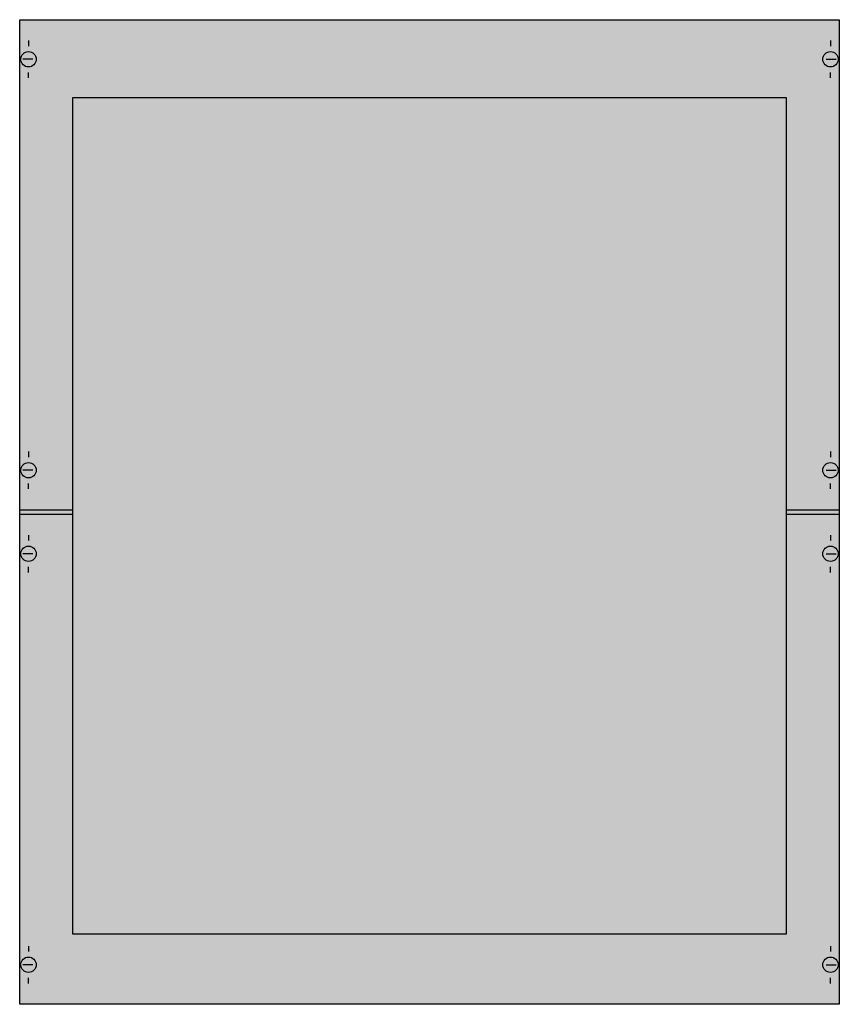
# Model space of a CAD drawing. Extents: x 0.2 to 74.8, y 0.2 to 89.8.
import ezdxf

# ---------------------------------------------------------------- set-up
doc = ezdxf.new("R2010")
doc.units = 0
doc.header["$MEASUREMENT"] = 0
doc.layers.get('0').update_dxf_attribs({"linetype": 'CONTINUOUS'})
doc.layers.add('1', color=7, linetype='CONTINUOUS')
doc.layers.add('29', color=7, linetype='CONTINUOUS')

# ---------------------------------------------------------------- blocks, each defined once
blk = doc.blocks.new('AG248')
at = {"layer": '1', "color": 7, "linetype": 'CONTINUOUS'}
for p, q in [((1, 87.9), (1, 87.4)), ((74, 87.9), (74, 87.4)), ((1.4, 86.2), (0.5, 86.2)), ((73.6, 86.2), (74.5, 86.2)), ((1, 84.5), (1, 85)), ((74, 84.5), (74, 85)), ((1, 50.5), (1, 50)), ((74, 50.5), (74, 50)), ((1.4, 48.8), (0.5, 48.8)), ((73.6, 48.8), (74.5, 48.8)), ((1, 47.1), (1, 47.6)), ((74, 47.1), (74, 47.6)), ((1, 42.9), (1, 42.4)), ((74, 42.9), (74, 42.4)), ((1.4, 41.2), (0.5, 41.2)), ((73.6, 41.2), (74.5, 41.2)), ((1, 39.5), (1, 40)), ((74, 39.5), (74, 40)), ((1, 5.5), (1, 5)), ((74, 5.5), (74, 5)), ((1.4, 3.8), (0.5, 3.8)), ((73.6, 3.8), (74.5, 3.8)), ((1, 2.1), (1, 2.6)), ((74, 2.1), (74, 2.6))]:
    blk.add_line(p, q, dxfattribs=at)
blk.add_lwpolyline([(74.8, 89.8), (74.8, 0.2), (0.2, 0.2), (0.2, 89.8)], close=True, dxfattribs=at)
for points in [[(0.2, 45.2), (5, 45.2)], [(0.2, 44.8), (5, 44.8)], [(70, 45.2), (74.8, 45.2)], [(70, 44.8), (74.8, 44.8)]]:
    blk.add_lwpolyline(points, dxfattribs=at)
for centre in [(1, 86.2), (74, 86.2), (1, 48.8), (74, 48.8), (1, 41.2), (74, 41.2), (1, 3.8), (74, 3.8)]:
    blk.add_circle(centre, 0.7, dxfattribs=at)
at = {"layer": '1', "color": 255, "linetype": 'CONTINUOUS'}
blk.add_solid([(74.8, 89.8), (74.8, 0.2), (0.2, 89.8), (0.2, 0.2)], dxfattribs=at)
at = {"layer": '29', "color": 7, "linetype": 'CONTINUOUS'}
blk.add_lwpolyline([(70, 6.6), (70, 82.7), (5, 82.7), (5, 6.6)], close=True, dxfattribs=at)

msp = doc.modelspace()

# ---------------------------------------------------------------- block references
msp.add_blockref('AG248', (0, 0))

doc.saveas('drawing.dxf')
